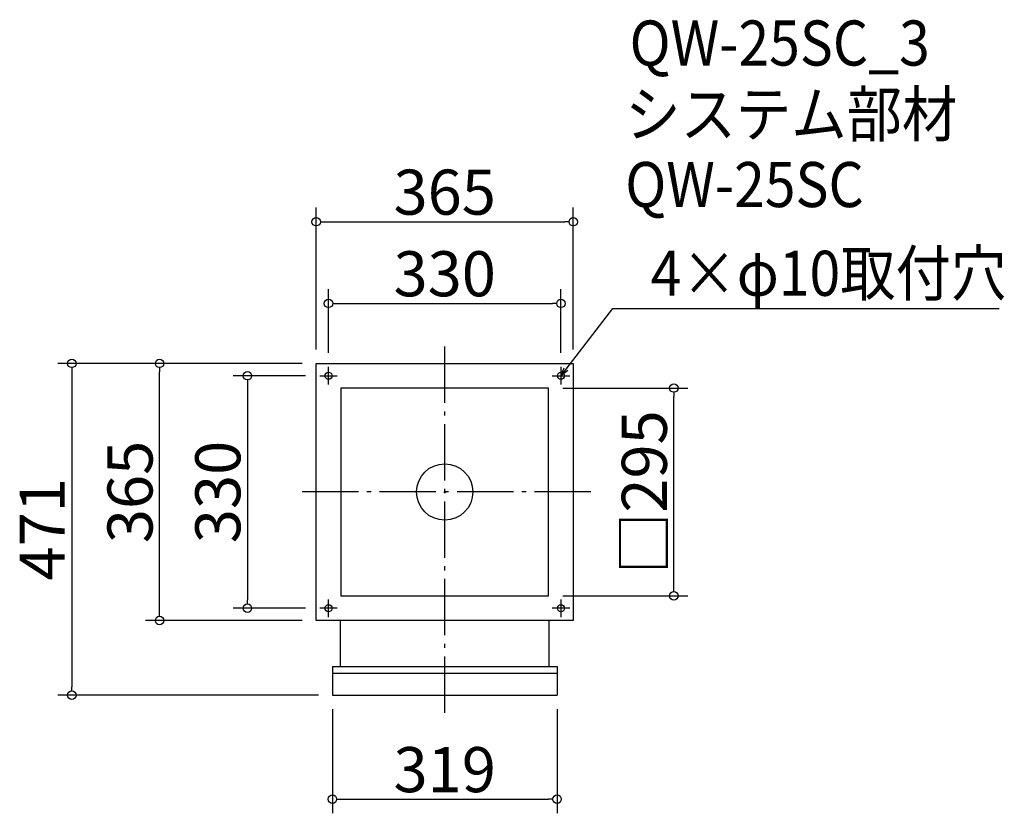
# Model space of a CAD drawing. Extents: x -873 to 525, y 549 to 1676.
import ezdxf

# ---------------------------------------------------------------- set-up
doc = ezdxf.new("R2010")
doc.units = 0
doc.header["$LTSCALE"] = 20
doc.header["$MEASUREMENT"] = 0
doc.header["$PDMODE"] = 3
doc.header["$PDSIZE"] = -2
doc.linetypes.add('DASHDOT', pattern=[5.5, 4, -0.6, 0.3, -0.6])
doc.layers.get('0').update_dxf_attribs({"linetype": 'CONTINUOUS'})
for name, color, linetype in [('ARRANGE', 1, 'CONTINUOUS'), ('BASIS', 6, 'DASHDOT'), ('DETAIL', 5, 'CONTINUOUS'), ('ETC', 61, 'CONTINUOUS'), ('FIX', 11, 'CONTINUOUS'), ('NOTE', 4, 'CONTINUOUS'), ('OUTLINE', 3, 'CONTINUOUS'), ('SIZE', 30, 'CONTINUOUS')]:
    doc.layers.add(name, color=color, linetype=linetype)
doc.styles.get("Standard").update_dxf_attribs({"font": 'SIMPLEX.shx', "width": 0.9, "height": 64, "bigfont": 'BIGFONT.shx'})

# ---------------------------------------------------------------- blocks, each defined once
blk = doc.blocks.new('_DOTBLANK')
at = {"color": 0, "linetype": 'ByBlock'}
blk.add_line((-0.5, 0), (-1, 0), dxfattribs=at)
blk.add_circle((0, 0), 0.5, dxfattribs=at)
blk = doc.blocks.new('_OPEN30')
at = {"color": 0, "linetype": 'ByBlock'}
for p, q in [((-1, 0.27), (0, 0)), ((0, 0), (-1, -0.27)), ((0, 0), (-1, 0))]:
    blk.add_line(p, q, dxfattribs=at)

msp = doc.modelspace()

# ---------------------------------------------------------------- linework, layer by layer
at = {"layer": 'ARRANGE'}
msp.add_circle((-269.3, 1005.6), 40, dxfattribs=at)
msp.add_point((-269.3, 1005.6), dxfattribs=at)
at = {"layer": 'BASIS'}
for p, q in [((-269.3, 692.1), (-269.3, 1213.1)), ((-61.8, 1005.6), (-476.8, 1005.6))]:
    msp.add_line(p, q, dxfattribs=at)
at = {"layer": 'DETAIL'}
for p, q in [((-451.8, 1188.1), (-86.8, 1188.1)), ((-451.8, 823.1), (-451.8, 1188.1)), ((-86.8, 1188.1), (-86.8, 823.1)), ((-121.8, 1153.1), (-416.8, 1153.1)), ((-416.8, 1153.1), (-416.8, 858.1)), ((-121.8, 858.1), (-121.8, 1153.1)), ((-416.8, 858.1), (-121.8, 858.1)), ((-86.8, 823.1), (-451.8, 823.1)), ((-417.8, 823.1), (-417.8, 758)), ((-120.8, 758), (-120.8, 823.1)), ((-428.8, 758), (-428.8, 717.1)), ((-428.8, 758), (-109.8, 758)), ((-109.8, 758), (-109.8, 717.1)), ((-428.8, 748.5), (-109.8, 748.5)), ((-428.8, 717.1), (-109.8, 717.1))]:
    msp.add_line(p, q, dxfattribs=at)
at = {"layer": 'FIX'}
for centre in [(-434.3, 1170.6), (-104.3, 1170.6), (-434.3, 840.6), (-104.3, 840.6)]:
    msp.add_circle(centre, 5, dxfattribs=at)
at = {"layer": 'NOTE'}
for p, q in [((-434.3, 1158.1), (-434.3, 1183.1)), ((-104.3, 1183.1), (-104.3, 1158.1)), ((-446.8, 1170.6), (-421.8, 1170.6)), ((-116.8, 1170.6), (-91.8, 1170.6)), ((-434.3, 828.1), (-434.3, 853.1)), ((-104.3, 853.1), (-104.3, 828.1)), ((-421.8, 840.6), (-446.8, 840.6)), ((-91.8, 840.6), (-116.8, 840.6))]:
    msp.add_line(p, q, dxfattribs=at)
msp.add_lwpolyline([(-97, 1180.1), (-30.5, 1266.1), (518.1, 1266.1)], dxfattribs=at)
at = {"layer": 'OUTLINE'}
for p, q in [((-451.8, 1188.1), (-86.8, 1188.1)), ((-451.8, 823.1), (-451.8, 1188.1)), ((-86.8, 1188.1), (-86.8, 823.1)), ((-121.8, 1153.1), (-416.8, 1153.1)), ((-416.8, 1153.1), (-416.8, 858.1)), ((-121.8, 858.1), (-121.8, 1153.1)), ((-416.8, 858.1), (-121.8, 858.1)), ((-86.8, 823.1), (-451.8, 823.1)), ((-417.8, 823.1), (-417.8, 758)), ((-120.8, 758), (-120.8, 823.1)), ((-428.8, 758), (-428.8, 717.1)), ((-428.8, 758), (-109.8, 758)), ((-109.8, 758), (-109.8, 717.1)), ((-428.8, 748.5), (-109.8, 748.5)), ((-428.8, 717.1), (-109.8, 717.1))]:
    msp.add_line(p, q, dxfattribs=at)
at = {"layer": 'SIZE'}
for p, q in [((-451.8, 1208.1), (-451.8, 1409.3)), ((-86.8, 1208.1), (-86.8, 1409.3)), ((-439.8, 1389.3), (-98.8, 1389.3)), ((-434.3, 1203.1), (-434.3, 1293.4)), ((-104.3, 1203.1), (-104.3, 1293.4)), ((-422.3, 1273.4), (-116.3, 1273.4)), ((-471.8, 1188.1), (-818.8, 1188.1)), ((-798.8, 1176.1), (-798.8, 729.1)), ((-471.8, 1188.1), (-694.2, 1188.1)), ((-674.2, 835.1), (-674.2, 1176.1)), ((-466.8, 1170.6), (-569.5, 1170.6)), ((-549.5, 1158.6), (-549.5, 852.6)), ((-101.8, 1153.1), (76.1, 1153.1)), ((56.1, 870.1), (56.1, 1141.1)), ((-101.8, 858.1), (76.1, 858.1)), ((-466.8, 840.6), (-569.5, 840.6)), ((-471.8, 823.1), (-694.2, 823.1)), ((-448.5, 717.1), (-818.8, 717.1)), ((-428.8, 697.1), (-428.8, 549.4)), ((-109.8, 697.1), (-109.8, 549.4)), ((-416.8, 569.4), (-121.8, 569.4))]:
    msp.add_line(p, q, dxfattribs=at)

# ---------------------------------------------------------------- block references
at = {"layer": 'NOTE', "xscale": 11.9999999999992, "yscale": 12, "zscale": 12, "rotation": 232.3258907693388}
msp.add_blockref('_OPEN30', (-104.3, 1170.6), dxfattribs=at)
at = {"layer": 'SIZE', "xscale": 12, "yscale": 12, "zscale": 12}
for p, rotation in [((-451.8, 1389.3), 180), ((-434.3, 1273.4), 180), ((-798.8, 1188.1), 90), ((-674.2, 1188.1), 90), ((-549.5, 1170.6), 90), ((56.1, 1153.1), 90), ((56.1, 858.1), 270), ((-549.5, 840.6), 270), ((-674.2, 823.1), 270), ((-798.8, 717.1), 270), ((-428.8, 569.4), 180)]:
    msp.add_blockref('_DOTBLANK', p, dxfattribs=dict(at, rotation=rotation))
for p in [(-86.8, 1389.3), (-104.3, 1273.4), (-109.8, 569.4)]:
    msp.add_blockref('_DOTBLANK', p, dxfattribs=at)

# ---------------------------------------------------------------- texts
at = {"layer": 'ETC', "width": 0.9}
for s, p in [('QW-25SC_3', (-6.8, 1611)), ('システム部材', (-13, 1510.1)), ('QW-25SC', (-13, 1410.1))]:
    msp.add_text(s, height=64, dxfattribs=at).set_placement(p)
at = {"layer": 'NOTE', "width": 0.9}
msp.add_text('4×φ10取付穴', height=64, dxfattribs=at).set_placement((23.2, 1284.1))
at = {"layer": 'SIZE', "char_height": 64, "attachment_point": 5}
for s, insert in [('\\A1;365', (-269.3, 1431.3)), ('\\A1;330', (-269.3, 1315.4)), ('\\A1;319', (-269.3, 611.4))]:
    msp.add_mtext(s, dxfattribs=dict(at, insert=insert))
at = {"layer": 'SIZE', "char_height": 64, "attachment_point": 5, "rotation": 90}
for s, insert in [('\\A1;□295', (14.1, 1005.3)), ('\\A1;365', (-716.2, 1005.6)), ('\\A1;330', (-591.5, 1005.6)), ('\\A1;471', (-840.8, 952.6))]:
    msp.add_mtext(s, dxfattribs=dict(at, insert=insert))

doc.saveas('drawing.dxf')
